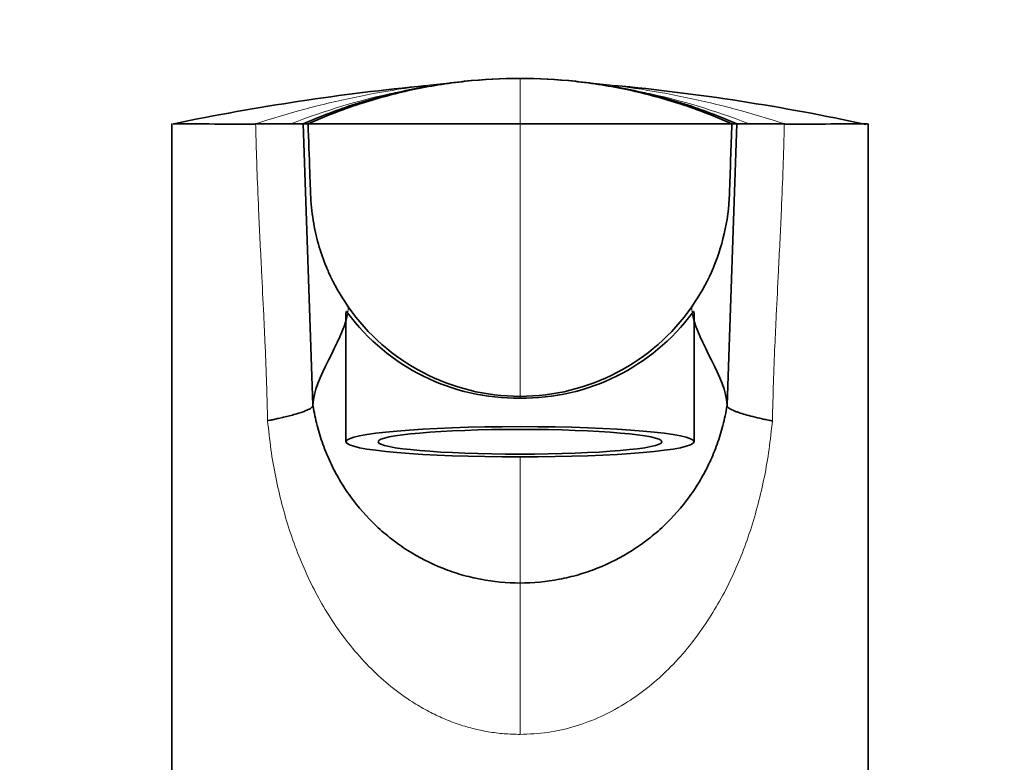
# Model space of a CAD drawing. Units: millimetres. Extents: x 0 to 2438, y 0 to 2752.
# Drawn here: x 1065 to 1130, y 2120 to 2169 of the extents above; entities that cross this region are included whole.
import ezdxf
from ezdxf import colors
from ezdxf.entities.mleader import LeaderData, LeaderLine
from ezdxf.math import Vec2, Vec3

# ---------------------------------------------------------------- set-up
doc = ezdxf.new("R2010")
doc.units = ezdxf.units.MM
doc.layers.add('DV1_Défaut', color=7, linetype='Continuous')
doc.layers.add('Défaut', color=7, linetype='Continuous')

# ---------------------------------------------------------------- blocks, each defined once
blk = doc.blocks.new('_DOT')
at = {"color": 0}
blk.add_line((0, 0), (-1, 0), dxfattribs=at)
at = {"color": 0, "const_width": 0.333}
blk.add_lwpolyline([(-0.1665, 0, 1), (0.1665, 0, 1)], format="xyb", close=True, dxfattribs=at)
blk = doc.blocks.new('SE')
at = {"layer": 'DV1_Défaut', "color": 7, "linetype": 'Continuous', "lineweight": 18}
for p, q in [((1097.807, 2165.273), (1097.807, 2162.273)), ((1097.807, 2162.273), (1097.807, 2144.273)), ((1097.807, 2144.157), (1097.807, 2144.273)), ((1097.807, 2131.943), (1097.807, 2140.271)), ((1097.807, 2121.943), (1097.807, 2131.943))]:
    blk.add_line(p, q, dxfattribs=at)
at = {"layer": 'DV1_Défaut', "color": 7, "linetype": 'Continuous', "lineweight": 35}
for p, q in [((1074.807, 2162.272), (1074.807, 2114.273)), ((1082.667, 2162.273), (1083.477, 2162.273)), ((1083.477, 2162.273), (1084.125, 2143.691)), ((1083.477, 2162.273), (1083.807, 2162.273)), ((1083.807, 2162.273), (1097.807, 2162.273)), ((1111.807, 2162.273), (1097.807, 2162.273)), ((1111.489, 2143.691), (1112.137, 2162.273)), ((1112.137, 2162.273), (1111.807, 2162.273)), ((1112.137, 2162.273), (1112.947, 2162.273)), ((1120.807, 2114.273), (1120.807, 2162.272)), ((1086.307, 2149.819), (1086.307, 2141.273)), ((1109.307, 2141.273), (1109.307, 2149.81)), ((1111.489, 2143.691), (1111.488, 2143.687))]:
    blk.add_line(p, q, dxfattribs=at)
for centre, radius, start, end in [((1106.544, 2009.552), 155.966, 95.50137, 101.68967), ((1090.416, 2022.056), 143.408, 77.82479, 84.55454), ((1086.089, 5888.222), 3725.968, 269.826541, 269.826738), ((1086.089, 5888.222), 3725.968, 269.827687, 269.911614), ((1081.504, 2968.375), 806.103, 269.917327, 270.082673), ((1114.11, 2968.664), 806.392, 269.917355, 270.082642), ((1109.525, 5888.222), 3725.968, 270.088386, 270.172412), ((1109.525, 5888.222), 3725.968, 270.173262, 270.173459), ((1097.807, 2158.118), 13.845, 214.93017, 269.99957), ((1097.807, 2158.118), 13.845, 270.00151, 325.06875), ((1097.631, 2158.137), 13.982, 216.67641, 270.72245), ((1097.983, 2158.138), 13.982, 269.27804, 323.3231)]:
    blk.add_arc(centre, radius, start, end, dxfattribs=at)
at = {"layer": 'DV1_Défaut', "color": 7, "linetype": 'Continuous', "lineweight": 18}
for centre, radius, start, end in [((1099.134, 2105.205), 60.083, 95.32786, 108.22689), ((1096.48, 2105.205), 60.083, 71.77311, 84.67214), ((1098.536, 2121.892), 43.387, 101.86499, 111.45365), ((1097.078, 2121.892), 43.387, 68.54635, 78.13501), ((1083.326, 2150.292), 3.132, 350.71144, 358.15191), ((1112.288, 2150.292), 3.132, 181.84809, 189.28856)]:
    blk.add_arc(centre, radius, start, end, dxfattribs=at)
at = {"layer": 'DV1_Défaut', "color": 7, "linetype": 'Continuous', "lineweight": 35}
for major_axis in [(11.5, 0), (-9.375, 0)]:
    blk.add_ellipse((1097.807, 2141.273), major_axis=major_axis, ratio=0.087156, dxfattribs=at)
blk.add_ellipse((1097.807, 2142.867), major_axis=(-9, 0), ratio=0.087156, start_param=1.471481, end_param=1.670111, dxfattribs=at)
for points in [[(1097.807, 2165.273), (1096.578, 2165.273), (1094.121, 2165.146), (1090.473, 2164.577), (1086.904, 2163.635), (1084.602, 2162.766), (1083.477, 2162.273)], [(1097.807, 2165.273), (1096.605, 2165.273), (1094.201, 2165.146), (1090.635, 2164.577), (1087.149, 2163.635), (1084.904, 2162.766), (1083.807, 2162.273)], [(1097.807, 2165.273), (1099.036, 2165.273), (1101.493, 2165.146), (1105.141, 2164.577), (1108.71, 2163.635), (1111.012, 2162.766), (1112.137, 2162.273)], [(1097.807, 2165.273), (1099.009, 2165.273), (1101.413, 2165.146), (1104.979, 2164.577), (1108.465, 2163.635), (1110.71, 2162.766), (1111.807, 2162.273)], [(1084.125, 2143.691), (1084.178, 2145.497), (1086.042, 2147.795), (1086.399, 2149.683)], [(1111.489, 2143.691), (1111.436, 2145.497), (1109.572, 2147.795), (1109.215, 2149.683)]]:
    blk.add_open_spline(points, degree=3, dxfattribs=at)
at = {"layer": 'DV1_Défaut', "color": 7, "linetype": 'Continuous', "lineweight": 18}
for points, knots in [([(1081.131, 2142.661), (1081.12, 2143.088), (1081.1, 2143.934), (1081.061, 2145.188), (1081.018, 2146.415), (1080.958, 2147.898), (1080.861, 2149.937), (1080.715, 2152.829), (1080.562, 2155.959), (1080.446, 2158.651), (1080.381, 2160.642), (1080.354, 2161.72), (1080.341, 2162.273)], [0, 0, 0, 0, 0.065279, 0.129176, 0.191693, 0.252835, 0.356066, 0.50366, 0.695619, 0.835257, 0.91551, 1, 1, 1, 1]), ([(1115.273, 2162.273), (1115.264, 2161.901), (1115.247, 2161.169), (1115.215, 2160.091), (1115.16, 2158.471), (1115.052, 2155.955), (1114.898, 2152.823), (1114.752, 2149.929), (1114.637, 2147.481), (1114.547, 2145.151), (1114.505, 2143.495), (1114.483, 2142.648)], [0, 0, 0, 0, 0.056786, 0.111699, 0.164743, 0.30433, 0.496338, 0.643882, 0.747164, 0.870729, 1, 1, 1, 1]), ([(1097.807, 2121.943), (1097.456, 2121.952), (1096.753, 2121.969), (1095.705, 2122.106), (1094.668, 2122.325), (1093.645, 2122.634), (1092.637, 2123.03), (1091.646, 2123.515), (1089.997, 2124.486), (1087.835, 2126.242), (1085.601, 2128.991), (1083.83, 2132.082), (1082.518, 2135.387), (1081.755, 2138.329), (1081.33, 2140.774), (1081.198, 2142.03), (1081.131, 2142.661)], [0, 0, 0, 0, 0.035001, 0.070027, 0.105321, 0.14112, 0.17765, 0.215127, 0.253747, 0.37455, 0.503757, 0.626028, 0.749324, 0.873395, 0.936422, 1, 1, 1, 1]), ([(1114.483, 2142.648), (1114.416, 2142.023), (1114.284, 2140.78), (1113.862, 2138.341), (1113.099, 2135.395), (1111.783, 2132.077), (1110.007, 2128.982), (1107.77, 2126.237), (1105.401, 2124.312), (1103.258, 2123.122), (1101.482, 2122.446), (1099.658, 2122.021), (1098.422, 2121.969), (1097.807, 2121.943)], [0, 0, 0, 0, 0.063052, 0.125352, 0.250152, 0.374097, 0.496571, 0.625775, 0.746481, 0.81319, 0.876891, 0.938741, 1, 1, 1, 1])]:
    blk.add_open_spline(points, degree=3, knots=knots, dxfattribs=at)
at = {"layer": 'DV1_Défaut', "color": 7, "linetype": 'Continuous', "lineweight": 35}
for points, knots in [([(1083.807, 2162.273), (1083.844, 2161.207), (1083.898, 2159.662), (1083.952, 2158.116), (1083.969, 2157.636), (1083.989, 2157.05), (1084.153, 2155.402), (1084.641, 2153.686), (1085.457, 2151.787), (1085.952, 2150.913), (1086.456, 2150.191)], [0, 0, 0, 0, 0.253953, 0.368243, 0.368243, 0.368243, 0.507906, 0.761859, 0.790231, 1, 1, 1, 1]), ([(1111.807, 2162.273), (1111.753, 2160.727), (1111.699, 2159.182), (1111.645, 2157.636), (1111.583, 2155.865), (1110.975, 2153.232), (1109.662, 2150.913), (1109.158, 2150.191)], [0, 0, 0, 0, 0.368243, 0.368243, 0.368243, 0.790231, 1, 1, 1, 1]), ([(1086.417, 2149.786), (1086.348, 2149.866), (1086.311, 2149.902), (1086.307, 2149.885), (1086.307, 2149.884), (1086.307, 2149.883)], [0, 0, 0, 0, 0.949688, 0.949688, 1, 1, 1, 1]), ([(1109.307, 2149.883), (1109.307, 2149.884), (1109.307, 2149.885), (1109.304, 2149.902), (1109.266, 2149.866), (1109.197, 2149.786)], [0, 0, 0, 0, 0.041517, 0.041517, 1, 1, 1, 1]), ([(1081.131, 2142.661), (1081.154, 2142.666), (1081.225, 2142.684), (1081.371, 2142.714), (1081.591, 2142.761), (1081.877, 2142.822), (1082.218, 2142.899), (1082.599, 2142.991), (1082.997, 2143.098), (1083.343, 2143.205), (1083.617, 2143.307), (1083.816, 2143.395), (1083.963, 2143.477), (1084.061, 2143.553), (1084.117, 2143.622), (1084.123, 2143.664), (1084.126, 2143.688)], [0, 0, 0, 0, 0.011842, 0.037827, 0.078099, 0.132851, 0.202292, 0.286601, 0.385857, 0.499966, 0.591446, 0.67985, 0.765013, 0.846811, 0.925158, 1, 1, 1, 1]), ([(1084.125, 2143.691), (1084.128, 2143.675), (1084.13, 2143.659), (1084.2, 2143.21), (1084.29, 2142.779), (1084.509, 2141.933), (1084.635, 2141.517), (1084.928, 2140.701), (1085.094, 2140.301), (1085.463, 2139.516), (1085.666, 2139.131), (1086.111, 2138.376), (1086.352, 2138.009), (1087.119, 2136.953), (1087.691, 2136.302), (1088.641, 2135.408), (1088.975, 2135.122), (1089.667, 2134.585), (1090.022, 2134.333), (1091.121, 2133.636), (1091.893, 2133.24), (1093.112, 2132.757), (1093.529, 2132.614), (1094.366, 2132.371), (1094.788, 2132.27), (1096.064, 2132.025), (1096.928, 2131.943), (1097.807, 2131.943)], [0, 0, 0, 0, 0.002465, 0.002465, 0.068967, 0.068967, 0.13547, 0.13547, 0.201972, 0.201972, 0.268474, 0.268474, 0.334977, 0.334977, 0.467981, 0.467981, 0.534484, 0.534484, 0.600986, 0.600986, 0.733991, 0.733991, 0.800493, 0.800493, 0.866995, 0.866995, 1, 1, 1, 1]), ([(1097.807, 2131.943), (1098.686, 2131.943), (1099.55, 2132.025), (1100.401, 2132.189), (1100.826, 2132.27), (1101.248, 2132.371), (1101.667, 2132.493), (1102.085, 2132.614), (1102.502, 2132.757), (1102.909, 2132.918), (1103.721, 2133.24), (1104.493, 2133.636), (1105.226, 2134.101), (1105.228, 2134.102), (1105.595, 2134.335), (1105.95, 2134.587), (1106.293, 2134.854), (1106.639, 2135.122), (1106.973, 2135.408), (1107.29, 2135.706), (1107.923, 2136.302), (1108.495, 2136.953), (1109.006, 2137.657), (1109.262, 2138.009), (1109.503, 2138.376), (1109.726, 2138.753), (1109.948, 2139.131), (1110.151, 2139.516), (1110.335, 2139.908), (1110.338, 2139.914), (1110.522, 2140.307), (1110.688, 2140.707), (1110.832, 2141.109), (1110.979, 2141.517), (1111.105, 2141.933), (1111.215, 2142.356), (1111.324, 2142.779), (1111.414, 2143.21), (1111.481, 2143.643), (1111.483, 2143.658), (1111.486, 2143.672), (1111.488, 2143.687)], [0, 0, 0, 0, 0.133036, 0.133036, 0.133036, 0.199554, 0.199554, 0.199554, 0.266071, 0.266071, 0.266071, 0.399107, 0.399107, 0.399107, 0.399629, 0.465625, 0.465625, 0.465625, 0.532143, 0.532143, 0.532143, 0.665179, 0.665179, 0.665179, 0.731696, 0.731696, 0.731696, 0.798214, 0.798214, 0.798214, 0.799259, 0.864732, 0.864732, 0.864732, 0.93125, 0.93125, 0.93125, 0.997768, 0.997768, 0.997768, 1, 1, 1, 1]), ([(1114.483, 2142.648), (1114.466, 2142.652), (1114.406, 2142.665), (1114.288, 2142.688), (1114.075, 2142.732), (1113.689, 2142.815), (1113.187, 2142.933), (1112.67, 2143.071), (1112.302, 2143.187), (1112.047, 2143.28), (1111.872, 2143.354), (1111.73, 2143.425), (1111.619, 2143.492), (1111.542, 2143.555), (1111.495, 2143.618), (1111.49, 2143.659), (1111.488, 2143.683)], [0, 0, 0, 0, 0.008769, 0.031375, 0.062748, 0.125385, 0.250693, 0.375715, 0.499919, 0.572058, 0.644143, 0.716057, 0.787687, 0.858943, 0.92974, 1, 1, 1, 1])]:
    blk.add_open_spline(points, degree=3, knots=knots, dxfattribs=at)

msp = doc.modelspace()

# ---------------------------------------------------------------- block references
at = {"layer": 'Défaut'}
msp.add_blockref('SE', (0, 0), dxfattribs=at)

# ---------------------------------------------------------------- leaders
at = {"layer": 'Défaut', "color": 7, "linetype": 'Continuous', "lineweight": 18}
ml = msp.add_multileader_mtext('Standard', dxfattribs=at)
ml.set_content('{\\pxsm0.9;\\fSolid Edge ISO|b1||i0||c0|p34;\\W1.;07/10/2021\\P}', color=256)
ml.set_leader_properties()
ml.set_arrow_properties(name='DOT')
ml.build(insert=Vec2(0, 0))
ml.multileader.update_dxf_attribs({"leader_type": 0, "dogleg_length": 0, "arrow_head_size": 12})
ctx = ml.context
ctx.base_point, ctx.char_height, ctx.arrow_head_size, ctx.landing_gap_size = Vec3(2350.88, 2736.174), 12, 12, 4.2
notes = []
notes.append((ctx, [(0, (0, 0, 0), (0, 0), (1, 0), 1, [])]))
ctx.mtext.insert = Vec3(2352.88, 2742.294)
for ctx, leaders in notes:
    for number, flags, end, landing, length, lines in leaders:
        leader = LeaderData()
        leader.index, (leader.has_last_leader_line, leader.has_dogleg_vector, leader.attachment_direction) = number, flags
        leader.last_leader_point, leader.dogleg_vector, leader.dogleg_length = Vec3(end), Vec3(landing), length
        for number, points, colour, breaks in lines:
            line = LeaderLine()
            line.index, line.vertices, line.color, line.breaks = number, Vec3.list(points), colors.encode_raw_color(colour), breaks
            leader.lines.append(line)
        ctx.leaders.append(leader)

doc.saveas('drawing.dxf')
